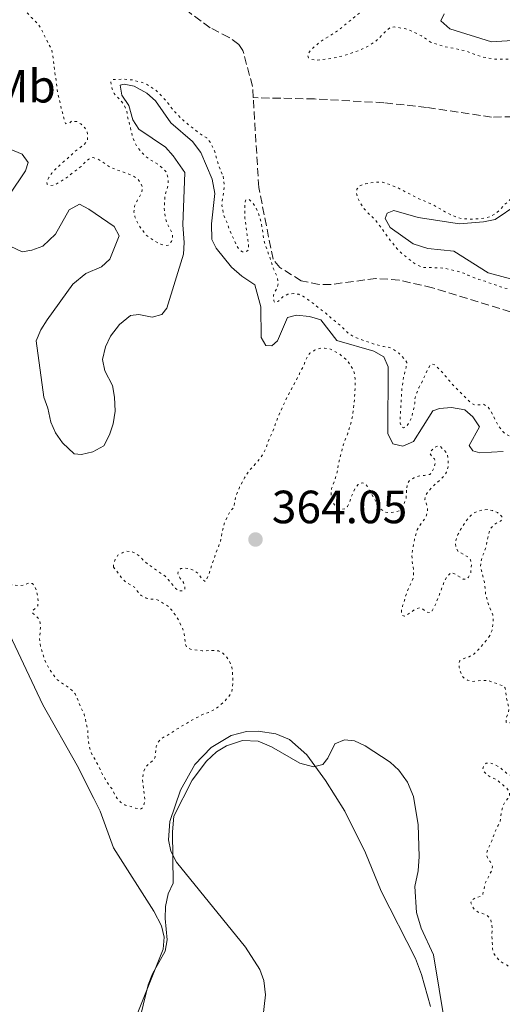
# Model space of a CAD drawing. Units: metres. Extents: x 628853 to 632332, y 4678725 to 4681101.
# Drawn here: x 630167 to 630270, y 4679187 to 4679399 of the extents above; entities that cross this region are included whole.
import ezdxf
from ezdxf.enums import TextEntityAlignment as Align

# ---------------------------------------------------------------- set-up
doc = ezdxf.new("R2010")
doc.units = ezdxf.units.M
doc.header["$MEASUREMENT"] = 0
doc.linetypes.add('DGN Style 3', pattern=[2.435891, 1.739922, -0.695969])
doc.linetypes.add('DGN Style 5', pattern=[1.217945, 0.521977, -0.695969])
for name, color, linetype, lineweight in [('Barranco lineal', 142, 'DGN Style 3', 13), ('Cota de punto acotado terreno', 7, 'Continuous', 0), ('Curva de nivel auxiliar', 30, 'DGN Style 5', 0), ('Curva de nivel intermedia', 30, 'Continuous', 0), ('Etiqueta de uso rústico', 92, 'Continuous', 0), ('Línea de cambio de uso (parcela vista)', 92, 'Continuous', 0), ('Punto acotado terreno (símbolo)', 7, 'Continuous', 0)]:
    doc.layers.add(name, color=color, linetype=linetype, lineweight=lineweight)
doc.styles.add('Style-Arial', font='arial.ttf')

# ---------------------------------------------------------------- blocks, each defined once
blk = doc.blocks.new('5PATER')
at = {"layer": 'Punto acotado terreno (símbolo)', "linetype": 'Continuous', "lineweight": 0}
h = blk.add_hatch(color=51, dxfattribs=at)
edge = h.paths.add_edge_path()
edge.add_ellipse((0, 0), major_axis=(-0.11, -0.111), ratio=0.999422, start_angle=0, end_angle=360)

msp = doc.modelspace()

# ---------------------------------------------------------------- linework, layer by layer
at = {"layer": 'Barranco lineal', "color": 142, "linetype": 'DGN Style 3', "lineweight": 13}
for points in [[(630216.89, 4679382.4, 356.68), (630216.74, 4679384.85, 356.67), (630214.67, 4679392.55, 356.67), (630213.77, 4679393.87, 356.67), (630211.7, 4679395.35, 356.67), (630207.63, 4679397.43, 356.67), (630203.1, 4679400.76, 356.67), (630196.32, 4679403.97, 356.67), (630178.84, 4679410.02, 356.6), (630172.02, 4679413.16, 356.67), (630161.39, 4679415.55, 356.67), (630159.72, 4679416.32, 356.67), (630156.16, 4679425.75, 356.67), (630157.09, 4679430.18, 356.54), (630156.96, 4679431.62, 356.53), (630155.69, 4679433.78, 356.6), (630143.87, 4679443.98, 356.39), (630137.51, 4679447.94, 356.46), (630125.93, 4679457.45, 356.41), (630122.31, 4679460.9, 356.39), (630116.77, 4679466.93, 356.49)], [(630380.45, 4679395.82, 361.65), (630364.68, 4679397.44, 361.23), (630352.87, 4679397.42, 360.82), (630350.39, 4679397.11, 360.82), (630330.43, 4679391.23, 360.4), (630328.15, 4679390.27, 360.39), (630321.66, 4679386.5, 360.54), (630318.07, 4679385.22, 360.23), (630315.77, 4679384.9, 359.98), (630310.97, 4679386.54, 360.21), (630309.92, 4679386.6, 360.26), (630307.54, 4679386.07, 360.33), (630302.54, 4679383.88, 360.4), (630299.1, 4679381.32, 359.98), (630294.62, 4679379.13, 358.87), (630292.25, 4679378.57, 358.39), (630268.19, 4679378.21, 357.6), (630254.2, 4679380.31, 357.6), (630245.01, 4679381.31, 357.32), (630230.11, 4679382.12, 357.41), (630216.89, 4679382.4, 356.68)], [(630279.44, 4679332.05, 357.14), (630276.69, 4679333.95, 357.09), (630272.28, 4679336.32, 357.09), (630255.48, 4679341.5, 356.95), (630248.3, 4679343.17, 356.81), (630243.3, 4679343.51, 356.81), (630233.6, 4679342.22, 356.6), (630231.1, 4679342.19, 356.54), (630227.23, 4679343, 356.53), (630222.63, 4679345.84, 356.67), (630221.16, 4679347.65, 356.67), (630218.1, 4679363.09, 356.81), (630216.89, 4679382.4, 356.68)]]:
    msp.add_polyline3d(points, dxfattribs=at)
at = {"layer": 'Curva de nivel auxiliar', "color": 30, "linetype": 'DGN Style 5', "lineweight": 0, "flags": 128}
for points, elevation in [([(630284.43, 4679373.41), (630284.22, 4679374.56), (630283.89, 4679375.38), (630283.99, 4679376.38), (630284.36, 4679377.34), (630284.45, 4679377.92), (630283.95, 4679378.87), (630283.25, 4679379.65), (630282.87, 4679380.58), (630282.76, 4679381.63), (630283.02, 4679382.69), (630283.01, 4679383.74), (630282.8, 4679384.89), (630282.49, 4679386.03), (630282.47, 4679387.38), (630282.38, 4679387.78), (630281.99, 4679388.72), (630281.17, 4679389.53), (630279.95, 4679389.89), (630277.82, 4679390.27), (630276.57, 4679390.34), (630273.5, 4679390.68), (630268.63, 4679390.7), (630266.3, 4679391.13), (630263.89, 4679391.95), (630262.83, 4679392.41), (630260.06, 4679393.03), (630258.02, 4679393.39), (630255.22, 4679394.3), (630253.09, 4679395.7), (630250.66, 4679396.87), (630249.71, 4679397.18), (630247.31, 4679397.62), (630246.45, 4679397.51), (630245.5, 4679396.82), (630243.92, 4679395.11), (630243.14, 4679394.48), (630242.01, 4679393.71), (630241.15, 4679393.2), (630239.82, 4679392.6), (630236.58, 4679391.49), (630233.84, 4679390.82), (630230.49, 4679390.43), (630229.5, 4679390.61), (630228.82, 4679390.98), (630228.62, 4679391.55), (630228.66, 4679391.66), (630229.18, 4679392.52), (630230.1, 4679393.45), (630231.73, 4679394.67), (630235.05, 4679396.74), (630239.16, 4679400.16), (630241.01, 4679401.44), (630243.58, 4679404.1), (630244.15, 4679405.01), (630244.58, 4679405.91), (630244.7, 4679406.27), (630244.84, 4679407.26), (630244.73, 4679408.22), (630244.63, 4679408.49), (630244.13, 4679409.37), (630243.45, 4679410.11), (630240.55, 4679411.98), (630237.26, 4679413.75), (630236.29, 4679414.5), (630234.25, 4679415.71), (630233.91, 4679415.83), (630232.91, 4679415.88), (630231.86, 4679415.67), (630229.77, 4679414.48), (630228.48, 4679414.13), (630227.47, 4679414.16), (630227.23, 4679414.2), (630226.32, 4679414.62), (630225.73, 4679415.28), (630225.43, 4679416.14), (630225.61, 4679417), (630226.45, 4679417.97), (630227.22, 4679418.67), (630227.87, 4679419.44), (630228.42, 4679420.59), (630228.6, 4679421.56), (630228.29, 4679422.51), (630228.18, 4679423.47), (630228.45, 4679424.43), (630229.01, 4679425.3), (630229.77, 4679425.99), (630231.57, 4679427.26), (630233.62, 4679428.12), (630234.7, 4679428.68), (630235.53, 4679429.68), (630235.93, 4679430.65), (630236, 4679431.65), (630235.94, 4679434.03), (630235.66, 4679435), (630235.16, 4679435.85), (630234.95, 4679436.08), (630233.93, 4679436.66), (630232.87, 4679436.77), (630231.89, 4679436.57), (630230.94, 4679436.17)], 357.5), ([(630158.35, 4679407.46), (630159.34, 4679407.26), (630160.3, 4679406.89), (630163.33, 4679404.82), (630167.59, 4679401.36), (630169.17, 4679399.64), (630170.61, 4679398.25), (630171.5, 4679396.78), (630172.79, 4679394.07), (630173.58, 4679392.74), (630174.89, 4679382.98), (630175.2, 4679381.93), (630175.72, 4679379.55), (630176.53, 4679376.78), (630177.39, 4679376.99), (630177.82, 4679377.39), (630178.93, 4679377.25), (630179.79, 4679376.74), (630180.67, 4679375.89), (630181.16, 4679375.13), (630181.27, 4679373.98), (630181.19, 4679373.1), (630180.53, 4679372.34), (630178.83, 4679371.07), (630176.87, 4679369.25), (630176.09, 4679368.62), (630174.49, 4679367.16), (630173.54, 4679366.19), (630172.95, 4679365.25), (630172.52, 4679364.35), (630172.53, 4679363.77), (630173.28, 4679363.5), (630174.26, 4679363.7), (630175.21, 4679364.2), (630177.1, 4679365.48), (630179.07, 4679367), (630179.85, 4679367.63), (630180.76, 4679368.57), (630181.55, 4679369.2), (630182.31, 4679369.5), (630182.49, 4679369.5), (630183.46, 4679369.23), (630186.08, 4679367.45), (630191.04, 4679365.61), (630192.04, 4679364.9), (630192.67, 4679364.08), (630193.05, 4679363.16), (630192.95, 4679362.13), (630192.51, 4679361.23), (630191.82, 4679360.1), (630191.34, 4679359.04), (630191.24, 4679357.79), (630191.44, 4679356.8), (630191.83, 4679355.85), (630192.43, 4679354.81), (630193.85, 4679352.83), (630195.64, 4679351.6), (630197, 4679350.86), (630197.96, 4679350.59), (630198.65, 4679350.7), (630199.29, 4679351.47), (630199.57, 4679352.3), (630199.45, 4679353.3), (630198.36, 4679355.39), (630198.06, 4679356.34), (630197.73, 4679358.63), (630197.92, 4679361.21), (630198.54, 4679363.5), (630198.59, 4679364.55), (630198.48, 4679365.55), (630198.18, 4679366.41), (630197.4, 4679367.26), (630196.62, 4679367.91), (630194.29, 4679369.34), (630193.52, 4679369.97), (630191.88, 4679371.81), (630190.96, 4679373.86), (630190.11, 4679377.48), (630189.81, 4679378.5), (630189.64, 4679379.73), (630189.21, 4679380.64), (630188.53, 4679381.58), (630186.98, 4679383.32), (630186.57, 4679384.23), (630186.25, 4679385.76), (630186.69, 4679386.27), (630188.73, 4679386.38), (630190.94, 4679386.21), (630192.99, 4679385.65), (630193.93, 4679385.32), (630195.9, 4679384.01), (630196.65, 4679383.35), (630198.7, 4679381.08), (630199.78, 4679379.57), (630201.55, 4679377.76), (630205.13, 4679374.86), (630206.89, 4679373.73), (630207.59, 4679372.92), (630208.55, 4679370.99), (630209.46, 4679367.75), (630210.42, 4679365.49)], 357.5), ([(630327.85, 4679307.77), (630325.67, 4679308.78), (630324.8, 4679309.29), (630322.79, 4679311.13), (630320.13, 4679313.81), (630316.92, 4679316.35), (630315.58, 4679317.32), (630314.68, 4679318.27), (630314.1, 4679319.08), (630313.4, 4679320.32), (630312.31, 4679322.5), (630310.82, 4679325.74), (630310.03, 4679328.35), (630309.61, 4679329.26), (630308.92, 4679330.31), (630308.14, 4679331.15), (630306.1, 4679332.75), (630304.07, 4679334.15), (630302.99, 4679335.06), (630301.06, 4679336.12), (630298.22, 4679337.29), (630296.52, 4679338.34), (630295.55, 4679339.06), (630294.49, 4679339.68), (630293.71, 4679340.31), (630292.14, 4679341.91), (630291.46, 4679343), (630290.8, 4679343.87), (630289.82, 4679344.56), (630288.7, 4679345.12), (630287.59, 4679345.53), (630286.56, 4679345.76), (630285.38, 4679345.8), (630284.1, 4679345.41), (630282.89, 4679344.86), (630281.19, 4679343.74), (630280.36, 4679343), (630279.24, 4679342.13), (630278.35, 4679341.68), (630277.1, 4679341.37), (630275.86, 4679341.16), (630273.47, 4679341.02), (630271.06, 4679341.43), (630270.1, 4679341.73), (630269.14, 4679342.1), (630268.17, 4679342.37), (630266.82, 4679342.92), (630265.47, 4679343.28), (630263.09, 4679344.23), (630262.19, 4679344.67), (630261.03, 4679345.03), (630257.9, 4679345.74), (630256.9, 4679345.82), (630253.51, 4679345.87), (630252.58, 4679346.23), (630251.51, 4679346.79), (630248.7, 4679349.04), (630247.82, 4679349.99), (630245.97, 4679352.21), (630244.78, 4679353.96), (630243.31, 4679355.95), (630241.44, 4679357.75), (630240.77, 4679358.49), (630239.99, 4679359.63), (630239.36, 4679360.96), (630239.09, 4679361.92), (630239.18, 4679362.7), (630239.83, 4679363.46), (630241.07, 4679363.87), (630242.21, 4679364.08), (630243.36, 4679364.19), (630244.7, 4679364.19), (630245.67, 4679363.94), (630248.05, 4679363.01), (630252.19, 4679360.82), (630255.52, 4679359.41), (630258.78, 4679357.51), (630259.91, 4679356.99), (630261.11, 4679356.54), (630262.09, 4679356.36), (630263.34, 4679356.28), (630265.64, 4679356.32), (630266.97, 4679356.56), (630267.93, 4679356.84), (630268.97, 4679357.43), (630269.83, 4679358.12), (630270.86, 4679359.29), (630272.72, 4679360.92), (630274.36, 4679362.13), (630275.12, 4679362.52), (630276.17, 4679362.54), (630279.06, 4679361.72), (630279.83, 4679361.93), (630280.48, 4679362.71), (630281.77, 4679364.79), (630282.65, 4679366.93), (630283.75, 4679369.12), (630284.18, 4679370.32), (630284.37, 4679371.36), (630284.45, 4679372.41), (630284.43, 4679373.41)], 357.5), ([(630210.42, 4679365.49), (630210.69, 4679363.36), (630210.3, 4679360.7), (630210.17, 4679359.27), (630210.5, 4679357.22), (630211.4, 4679355.13), (630211.8, 4679353.98), (630212.86, 4679351.55), (630213.41, 4679350.43), (630213.99, 4679349.61), (630214.57, 4679349.24), (630215.53, 4679349.35), (630215.92, 4679349.7), (630215.89, 4679350.7), (630215.77, 4679351.75), (630215.56, 4679352.89), (630215.12, 4679356.43), (630215.08, 4679358.98), (630215.15, 4679359.98), (630215.34, 4679360.46), (630216.01, 4679360.48), (630216.79, 4679359.82), (630217.41, 4679358.9), (630217.98, 4679357.73), (630218.58, 4679355.63), (630219.02, 4679353.09), (630219.12, 4679352.09), (630219.43, 4679350.95), (630220.53, 4679347.9), (630221.22, 4679345.76), (630221.69, 4679344.74), (630222.12, 4679343.54), (630222.26, 4679342.49), (630222.08, 4679341.5), (630221.52, 4679340.63), (630221.24, 4679339.86), (630221.36, 4679338.71), (630221.46, 4679338.33), (630222.32, 4679338.63), (630223.17, 4679339.51), (630224.38, 4679340.12), (630225.62, 4679340.31), (630226.68, 4679340.11), (630227.57, 4679339.68), (630228.64, 4679339.02), (630232.52, 4679336.02), (630234.57, 4679334.23), (630235.63, 4679333.48), (630236.67, 4679332.38), (630237.59, 4679331.54), (630238.45, 4679331.04), (630239.52, 4679330.58), (630242.7, 4679329.48), (630244.91, 4679328.85), (630246.16, 4679328.68), (630246.44, 4679328.59), (630247.32, 4679328.12), (630248.2, 4679327.46), (630249.66, 4679325.96), (630249.96, 4679325.41), (630249.78, 4679324.42), (630249.24, 4679322.21), (630248.9, 4679319.9), (630248.51, 4679313.42), (630248.54, 4679312.42), (630248.75, 4679311.75), (630249.23, 4679311.38), (630249.93, 4679311.71), (630250.46, 4679312.55), (630250.92, 4679313.52), (630251.48, 4679315.61), (630251.64, 4679316.59), (630251.71, 4679317.84), (630252.09, 4679318.93), (630252.5, 4679319.97), (630253, 4679320.84), (630254.44, 4679323.94), (630254.95, 4679324.8), (630255.33, 4679325.09), (630256.1, 4679324.91), (630257.76, 4679323.12), (630259.52, 4679321.02), (630263.67, 4679316.75), (630264.58, 4679316.33), (630265.73, 4679316.35), (630266.4, 4679316.46), (630267.18, 4679316.09), (630267.35, 4679315.93), (630267.96, 4679315.14), (630269.24, 4679312.59), (630269.83, 4679311.58), (630270.57, 4679310.6), (630271.31, 4679309.93), (630272.43, 4679309.53), (630273.48, 4679309.38), (630274.48, 4679309.41), (630275.18, 4679309.2), (630275.74, 4679308.37), (630276.14, 4679307.32), (630276.35, 4679306.18), (630276.96, 4679303.98)], 357.5), ([(630186.87, 4679281.43), (630186.86, 4679282.1), (630187.17, 4679283.05), (630187.8, 4679283.99), (630187.98, 4679284.14), (630188.74, 4679284.53), (630189.69, 4679284.84), (630190.65, 4679284.76), (630191.61, 4679284.45), (630192.48, 4679283.75), (630193.27, 4679282.88), (630194.15, 4679282.13), (630197.93, 4679279.51), (630198.62, 4679278.78), (630200.18, 4679276.86), (630201.05, 4679276.3), (630201.82, 4679276.32), (630202.2, 4679276.71), (630202.19, 4679277.19), (630201.88, 4679278.14), (630201.2, 4679278.99), (630200.7, 4679280.04), (630200.79, 4679280.71), (630201.35, 4679281.1), (630202.22, 4679281.21), (630203.2, 4679281.08), (630204.29, 4679280.66), (630205.2, 4679279.93), (630205.8, 4679278.97), (630206.58, 4679278.31), (630207.32, 4679279.67), (630208.87, 4679284.58), (630209.79, 4679286.71), (630210.01, 4679287.68), (630210.23, 4679289.21), (630210.79, 4679291.13), (630211.98, 4679293.55), (630212.73, 4679294.21), (630213.08, 4679296.44), (630213.91, 4679298.57), (630215.02, 4679300.6), (630216.24, 4679302.44), (630217.09, 4679303.32), (630218.59, 4679305.07), (630219.13, 4679305.91), (630219.65, 4679307.05), (630220.07, 4679308.35), (630221.37, 4679311.31), (630222.18, 4679313.63), (630224.28, 4679318.14), (630226.64, 4679322.55), (630227.1, 4679323.62), (630227.61, 4679324.48), (630228.49, 4679326.61), (630229.06, 4679327.42), (630230.09, 4679328.07), (630231.23, 4679328.48), (630232.23, 4679328.51), (630233.37, 4679328.35), (630234.34, 4679327.89), (630235.38, 4679327.3), (630237.02, 4679326), (630238.4, 4679323.9), (630238.71, 4679322.95), (630238.82, 4679321.95), (630238.85, 4679320.8), (630238.62, 4679316.71), (630238.28, 4679314.03), (630238.09, 4679313.04), (630237.29, 4679310.27), (630236.74, 4679309.01), (630236.28, 4679307.67), (630235.51, 4679304.77), (630235.2, 4679303.33), (630235.03, 4679302.18), (630234.49, 4679300.25), (630233.75, 4679298.32), (630233.68, 4679297.33), (630233.7, 4679295.93), (630234.09, 4679295.17), (630234.75, 4679294.42), (630235.79, 4679293.89), (630235.94, 4679293.86), (630236.7, 4679293.96), (630237.17, 4679294.45), (630237.61, 4679295.35), (630237.91, 4679296.38), (630238.83, 4679298.41), (630239.49, 4679299.19), (630240.44, 4679299.59), (630240.92, 4679299.4), (630241.41, 4679298.84), (630243.19, 4679295.7), (630244.37, 4679293.9), (630245.18, 4679293.3), (630246.11, 4679293.16), (630247.35, 4679293.28), (630248.31, 4679293.58), (630249.02, 4679294.29), (630249.78, 4679296.17), (630249.95, 4679298.5)], 362.5), ([(630249.95, 4679298.5), (630250.1, 4679299.49), (630250.59, 4679300.14), (630251.48, 4679300.61), (630252.47, 4679301.01), (630253.74, 4679301.15), (630254.89, 4679301.36), (630255.36, 4679301.85), (630255.82, 4679302.82), (630256.09, 4679303.88), (630255.88, 4679304.73), (630255.4, 4679305.11), (630254.91, 4679305.96), (630255.09, 4679306.35), (630255.84, 4679307.13), (630256.7, 4679307.53), (630257.18, 4679307.34), (630258.65, 4679305.84), (630258.87, 4679304.02), (630258.83, 4679303.02), (630258.49, 4679301.82), (630257.84, 4679300.9), (630255.32, 4679298.59), (630254, 4679296.94), (630253.83, 4679295.98), (630254.13, 4679295.22), (630254.43, 4679294.17), (630254.37, 4679293.17), (630254.06, 4679292.15), (630252.68, 4679290.3), (630252.16, 4679289.45), (630251.58, 4679287.31), (630251.14, 4679285), (630251.06, 4679283.85), (630251.08, 4679282.8), (630251.29, 4679281.65), (630251.4, 4679280.6), (630251.42, 4679279.45), (630251.11, 4679278.5), (630250.5, 4679277.32), (630250.04, 4679276.26), (630249.67, 4679275.2), (630249.4, 4679274.05), (630249.03, 4679273.08), (630248.77, 4679272.02), (630248.97, 4679271.07), (630249.46, 4679270.88), (630249.93, 4679271.08), (630251.73, 4679272.36), (630252.68, 4679272.66), (630253.26, 4679272.48), (630254.04, 4679271.82), (630255, 4679271.65), (630255.38, 4679272.04), (630255.94, 4679273.01), (630256.77, 4679275), (630258.14, 4679278.6), (630258.7, 4679279.57), (630259.47, 4679280.26), (630260.45, 4679279.88), (630262.07, 4679278.86), (630262.74, 4679278.87), (630263.21, 4679279.26), (630263.68, 4679280.13), (630263.84, 4679282.05), (630263.63, 4679283.03), (630263.53, 4679283.2), (630263.04, 4679283.67), (630261.01, 4679284.79), (630260.52, 4679285.55), (630260.41, 4679286.41), (630260.56, 4679287.39), (630260.95, 4679288.43), (630261.51, 4679289.49), (630262.7, 4679291.4), (630263.38, 4679292.21), (630264.23, 4679292.99), (630265.11, 4679293.46), (630266.16, 4679293.68), (630267.23, 4679293.81), (630268.35, 4679293.6), (630269.45, 4679293.16), (630270.38, 4679292.32), (630270.48, 4679291.75), (630270.2, 4679291.36), (630269.63, 4679291.16), (630268.8, 4679290.6), (630268.02, 4679289.79), (630267.65, 4679288.92), (630266.88, 4679285.45), (630266.12, 4679283.43), (630265.84, 4679282.47), (630265.83, 4679281.47), (630266.64, 4679278.16), (630266.92, 4679275.4), (630267.53, 4679273.39), (630268.43, 4679271.2), (630268.54, 4679270.05), (630268.47, 4679269), (630268.29, 4679267.85), (630267.83, 4679266.69)], 362.5), ([(630163.35, 4679278.16), (630164.28, 4679277.8), (630165.47, 4679277.53), (630166.52, 4679277.45), (630167.58, 4679277.56), (630168.72, 4679278.06), (630169.39, 4679277.88), (630169.88, 4679277.31), (630170.27, 4679276.39), (630170.47, 4679275.38), (630170.61, 4679274.07), (630170.56, 4679273.07), (630169.39, 4679272.03), (630169.5, 4679271.46), (630170.08, 4679270.99), (630170.86, 4679270.14), (630171.07, 4679269.38), (630171.1, 4679268.38), (630170.93, 4679266.02), (630171, 4679265.02), (630171.3, 4679263.81), (630171.96, 4679261.72), (630172.36, 4679260.8), (630172.9, 4679259.68), (630174.43, 4679257.45), (630175.21, 4679256.82), (630177.15, 4679255.58), (630177.93, 4679254.92), (630178.57, 4679254.15), (630180.49, 4679249.82), (630180.77, 4679248.83), (630181.02, 4679247.5), (630181.3, 4679246.53), (630181.37, 4679244.15), (630181.88, 4679241.95), (630182.28, 4679241), (630182.97, 4679239.86), (630184.06, 4679237.77), (630184.44, 4679236.85), (630185.74, 4679234.73), (630186.53, 4679233.69), (630187.12, 4679232.55), (630187.64, 4679231.7), (630188.37, 4679230.85), (630189.37, 4679230.26), (630190.61, 4679229.92), (630191.58, 4679229.56), (630192.64, 4679229.38), (630193.11, 4679229.68), (630193.39, 4679230.26), (630193.56, 4679231.25), (630193.49, 4679232.41), (630193.12, 4679235.14), (630193.1, 4679236.2), (630193.27, 4679237.35), (630193.66, 4679238.27), (630193.83, 4679238.51), (630194.58, 4679239.29), (630195.43, 4679239.88), (630195.8, 4679240.65), (630196.05, 4679242.86), (630196.42, 4679243.79), (630197.23, 4679244.62), (630198.25, 4679245.16), (630201.15, 4679247.01), (630204.29, 4679248.85), (630206.14, 4679249.77), (630207.24, 4679250.14), (630208.48, 4679250.74), (630209.3, 4679251.3), (630210.84, 4679252.69), (630211.59, 4679253.57), (630212.25, 4679254.54), (630212.42, 4679255.5), (630212.5, 4679256.5), (630212.46, 4679258.95), (630212.26, 4679259.93), (630211.75, 4679261.34), (630210.97, 4679262.38), (630210.19, 4679263.13), (630209.42, 4679263.41), (630208.42, 4679263.48), (630205.92, 4679263.44), (630203.37, 4679263.78), (630202.6, 4679264.25), (630202.3, 4679264.82), (630202.07, 4679267.02), (630201.77, 4679268.07), (630200.81, 4679270.1), (630199.4, 4679272.15), (630198.74, 4679272.91), (630196.87, 4679274.12), (630195.94, 4679274.49), (630194.85, 4679274.57), (630193.87, 4679274.78), (630192.82, 4679275.32), (630192.04, 4679276.15), (630191.36, 4679277.1), (630189.52, 4679278.22), (630188.75, 4679278.86), (630186.87, 4679281.43)], 362.5), ([(630267.83, 4679266.69), (630267.24, 4679265.89), (630265.11, 4679263.38), (630264.26, 4679262.6), (630263.36, 4679262.16), (630262.26, 4679261.8), (630261.4, 4679261.31), (630261.31, 4679261.21), (630261.13, 4679260.63), (630261.24, 4679259.87), (630261.49, 4679258.9), (630262, 4679257.84), (630262.14, 4679257.68), (630262.98, 4679257.13), (630263.97, 4679256.85), (630266.37, 4679257.08), (630267.37, 4679257.07), (630269.83, 4679256.18), (630270.8, 4679255.91), (630271.09, 4679255.43), (630271.28, 4679254.45), (630271.42, 4679253.23), (630271.93, 4679251.04), (630271.76, 4679250.07), (630271.29, 4679249.01), (630271.31, 4679248.05), (630271.79, 4679247.87), (630272.36, 4679248.07), (630272.74, 4679248.56), (630273.63, 4679249.11), (630274.36, 4679249.26), (630276.09, 4679249.09), (630277.05, 4679248.82), (630277.44, 4679248.25), (630277.45, 4679247.49), (630277.1, 4679246.55), (630275.7, 4679243.62), (630275.71, 4679242.76), (630276.32, 4679240.66), (630276.84, 4679238.27), (630276.47, 4679237.5), (630275.76, 4679236.8), (630274.57, 4679236.32), (630273.58, 4679236.17), (630273.33, 4679236.2), (630272.56, 4679236.48), (630271.66, 4679236.91), (630269.94, 4679238.35), (630268.97, 4679238.91), (630268.01, 4679239.28), (630267.01, 4679239.28), (630266.58, 4679238.87), (630266.3, 4679238), (630266.5, 4679237.52), (630267.19, 4679236.77), (630268.06, 4679236.21), (630269.02, 4679235.84), (630269.83, 4679235.24), (630271.45, 4679233.87), (630272.04, 4679233.02), (630272.05, 4679232.25), (630271.68, 4679231.67), (630271.03, 4679230.91), (630270.61, 4679229.98), (630270.29, 4679228.87), (630270.04, 4679226.66), (630269.57, 4679225.88), (630268.65, 4679223.76), (630268.29, 4679222.7), (630267.36, 4679220.67), (630267.1, 4679219.7), (630267.29, 4679218.94), (630267.88, 4679218.09), (630268.33, 4679217.19), (630268.38, 4679217.04), (630268.3, 4679216.37), (630266.72, 4679213.28), (630266.55, 4679212.12), (630266.28, 4679211.06), (630265.71, 4679210.58), (630264.85, 4679210.37), (630263.99, 4679209.88), (630263.9, 4679209.78), (630263.72, 4679209.2), (630263.92, 4679208.72), (630264.51, 4679207.78), (630265.29, 4679207.21), (630266.25, 4679206.94), (630267.15, 4679206.52), (630267.93, 4679205.77), (630268, 4679205.63), (630268.2, 4679204.67), (630268.32, 4679203.68), (630268.24, 4679202.47), (630268.39, 4679199.31), (630268.66, 4679198.35), (630268.99, 4679197.79), (630269.67, 4679197.03), (630270.45, 4679196.37), (630271.52, 4679195.81), (630272.3, 4679195.2)], 362.5)]:
    msp.add_lwpolyline(points, dxfattribs=dict(at, elevation=elevation))
at = {"layer": 'Curva de nivel intermedia', "color": 30, "linetype": 'Continuous', "lineweight": 0, "flags": 128}
for points, elevation in [([(630273.76, 4679394.75), (630268.2, 4679394.42), (630259.21, 4679397.23), (630257.25, 4679398.93), (630257.98, 4679400.41)], 360), ([(630164.59, 4679350.46), (630167.21, 4679349.27), (630169.29, 4679349.57), (630171.62, 4679350.46), (630174.36, 4679353.02), (630177.32, 4679358.26), (630179.55, 4679359.46), (630181.55, 4679358.45), (630187, 4679354.7), (630188.06, 4679352.69), (630186.06, 4679347.65), (630184.27, 4679346), (630180.9, 4679344.57), (630178.09, 4679342.32), (630172.59, 4679334.63), (630171.19, 4679332.45), (630170.23, 4679330.13), (630171.81, 4679318), (630172.73, 4679315.59), (630173.36, 4679312.58), (630174.36, 4679310.29), (630175.88, 4679308.13), (630178.4, 4679305.79), (630179.93, 4679305.65), (630182.36, 4679306.2), (630184.75, 4679307.53), (630185.96, 4679309.88), (630186.73, 4679312.26), (630187.22, 4679314.97), (630187.05, 4679317.99), (630186.6, 4679320.48), (630185, 4679323.65), (630184.5, 4679326.11), (630185.12, 4679328.82), (630186.2, 4679331.13), (630188.11, 4679333.63), (630190.46, 4679335.52), (630192.27, 4679335.76), (630195.18, 4679335.22), (630197.22, 4679335.78), (630198.32, 4679337.15), (630201.88, 4679348.73), (630202.04, 4679351.23), (630201.77, 4679355.03), (630202.15, 4679366.28), (630199.68, 4679369.88), (630198.01, 4679371.76), (630192.28, 4679375.66), (630190.96, 4679377.63), (630190.15, 4679380.7), (630188.64, 4679382.96), (630188.29, 4679385.06), (630189.1, 4679385.28)], 360), ([(630189.1, 4679385.28), (630191.28, 4679384.88), (630194, 4679383.37), (630195.86, 4679381.69), (630199.17, 4679376.98), (630203.86, 4679373), (630205.6, 4679370.58), (630208.03, 4679364.88), (630208.66, 4679361.77), (630207.94, 4679355.28), (630207.98, 4679351.91), (630208.89, 4679350.02), (630212.21, 4679345.91), (630214.42, 4679343.98), (630217.23, 4679342.15), (630218.54, 4679337.44), (630218.62, 4679330.8), (630219.62, 4679329.12), (630220.91, 4679329.05), (630222.09, 4679330.13), (630224.29, 4679335.11), (630226.19, 4679335.62), (630229.04, 4679335.31), (630231.47, 4679334.62), (630234.9, 4679330.19), (630242.82, 4679327.86), (630245, 4679326.66), (630245.93, 4679324.48), (630245.88, 4679310.17), (630246.96, 4679307.94), (630249.12, 4679307.44), (630251.4, 4679308.46), (630255.53, 4679315.02), (630256.99, 4679315.55), (630259.53, 4679315.74), (630262.44, 4679315.26), (630264.17, 4679313.76), (630265.56, 4679311.6), (630263.36, 4679307.62), (630264.14, 4679306.43), (630265.65, 4679305.99), (630270.71, 4679306.33)], 360), ([(630161.57, 4679372.54), (630167.19, 4679370.23), (630168.48, 4679368.43), (630167.92, 4679366.67), (630164.4, 4679361.42)], 360), ([(630251.32, 4679350.99), (630246.34, 4679354.48), (630245.26, 4679356.4), (630245.71, 4679357.55), (630247.16, 4679358.1), (630252.38, 4679356.66), (630261.31, 4679355.26), (630266.47, 4679355.66), (630268.92, 4679356.19), (630273.59, 4679359.36)], 360), ([(630273.32, 4679343.13), (630267.47, 4679344.71), (630260.03, 4679349.37), (630254.45, 4679349.98), (630251.32, 4679350.99)], 360), ([(630192.12, 4679182.87), (630194.29, 4679191.62), (630195.24, 4679193.94), (630197.98, 4679198.81), (630198.36, 4679201.29), (630197.92, 4679205.87), (630198.03, 4679208.45), (630198.6, 4679211.13), (630199.65, 4679213.43), (630199.55, 4679224.49), (630199.82, 4679227.88), (630203.76, 4679235.61), (630206.86, 4679239.71), (630209.03, 4679241.68), (630211.17, 4679242.96), (630214.62, 4679244.11), (630217.93, 4679244.02), (630220.8, 4679242.78), (630226.92, 4679239.28), (630229.87, 4679238.5), (630231.91, 4679238.98), (630232.97, 4679240.34), (630234.45, 4679243.42), (630236.52, 4679244.27), (630238.72, 4679244.1), (630240.96, 4679243.01), (630246.36, 4679239.45), (630248.22, 4679237.79), (630250.09, 4679235.2), (630251.38, 4679232.06), (630252.41, 4679225.98), (630252.62, 4679219.21), (630252.37, 4679216.1), (630251.64, 4679212.77), (630252.03, 4679207.16), (630253.02, 4679203.79), (630255.72, 4679198.01), (630258.15, 4679183.27)], 365)]:
    msp.add_lwpolyline(points, dxfattribs=dict(at, elevation=elevation))
at = {"layer": 'Línea de cambio de uso (parcela vista)', "color": 92, "linetype": 'Continuous', "lineweight": 0}
for points in [[(630153.22, 4679290.74, 363.63), (630171.66, 4679251.83, 364.25), (630179.01, 4679238.75, 364.38), (630182.63, 4679231.67, 364.57), (630183.94, 4679228.95, 364.67), (630186.84, 4679221.03, 364.95), (630195.51, 4679207.4, 365.16), (630197.14, 4679204.29, 365.23), (630197.77, 4679201.81, 365.23), (630197.5, 4679199.27, 365.23), (630190.77, 4679182.4, 365.23)], [(630218.94, 4679184.43, 365.63), (630219.55, 4679189.44, 365.21), (630219.2, 4679192.52, 365.2), (630218.3, 4679194.91, 365.2), (630215.23, 4679199.7, 365.2), (630200.37, 4679217.95, 364.78), (630199.2, 4679220.31, 364.83), (630198.68, 4679222.76, 364.89), (630198.99, 4679226.7, 364.97), (630201.27, 4679233.45, 365.07), (630204.32, 4679238.95, 364.92), (630207.82, 4679242.63, 364.67), (630212.12, 4679245.19, 364.39), (630215.46, 4679246.11, 364.31), (630217.98, 4679246.13, 364.32), (630221.76, 4679245.59, 364.48), (630224.72, 4679244.38, 364.64), (630228.45, 4679241.03, 364.86), (630232.48, 4679235.56, 364.93), (630236.61, 4679228.93, 364.78), (630241.07, 4679219.97, 364.9), (630244.41, 4679211.7, 365.34), (630251.8, 4679197.26, 365.34), (630253.1, 4679193.82, 365.34), (630255.02, 4679186.91, 365.34)]]:
    msp.add_polyline3d(points, dxfattribs=at)

# ---------------------------------------------------------------- block references
at = {"layer": 'Punto acotado terreno (símbolo)', "color": 7, "linetype": 'Continuous', "lineweight": 0, "xscale": 10, "yscale": 10, "zscale": 10}
msp.add_blockref('5PATER', (630217.39, 4679287.37, 364.05), dxfattribs=at)

# ---------------------------------------------------------------- texts
at = {"layer": 'Cota de punto acotado terreno', "color": 7, "linetype": 'Continuous', "lineweight": 0, "style": 'Style-Arial'}
msp.add_text('364.05', height=7, dxfattribs=at).set_placement((630220.89, 4679290.87, 364.05))
at = {"layer": 'Etiqueta de uso rústico', "color": 92, "linetype": 'Continuous', "lineweight": 0, "style": 'Style-Arial'}
msp.add_text('Mb', height=7, dxfattribs=at).set_placement((630167.6, 4679384.86, 358.49), align=Align.MIDDLE_CENTER)

doc.saveas('drawing.dxf')
